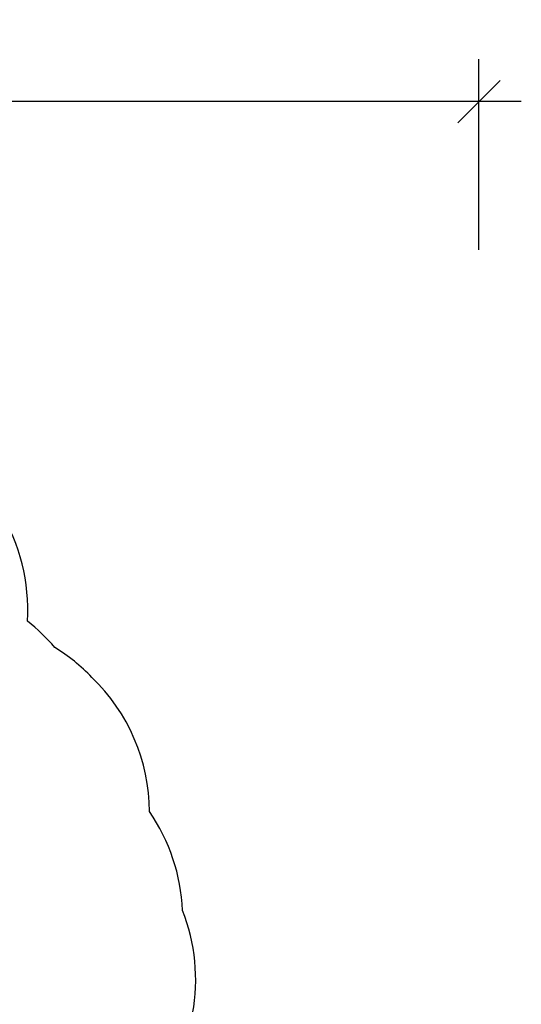
# Model space of a CAD drawing. Extents: x 1687 to 2403, y 1484 to 2238.
# Drawn here: x 2211 to 2403, y 1862 to 2238 of the extents above; entities that cross this region are included whole.
import ezdxf

# ---------------------------------------------------------------- set-up
doc = ezdxf.new("R2010")
doc.units = 0
doc.header["$LTSCALE"] = 0.125
doc.header["$MEASUREMENT"] = 0
doc.header["$PDMODE"] = 35
doc.layers.get('0').update_dxf_attribs({"linetype": 'CONTINUOUS'})
doc.layers.get('DEFPOINTS').update_dxf_attribs({"linetype": 'CONTINUOUS'})
doc.layers.add('DIM_IMP_BORDURE', color=7, linetype='CONTINUOUS')
doc.layers.add('VUE NUAGE', color=7, linetype='CONTINUOUS')
doc.styles.add('DIM', font='romans.shx')
doc.dimstyles.new('Implantation (Pied-mètre)', dxfattribs={"dimscale": 96, "dimtxt": 0.09375, "dimasz": 0.125, "dimexe": 0.125, "dimexo": 0.125, "dimgap": 0.03, "dimtad": 1, "dimdec": 3, "dimzin": 0, "dimdsep": 46, "dimlunit": 4, "dimtxsty": 'DIM', "dimblk1": 'OBLIQUE', "dimblk2": 'OBLIQUE', "dimsah": 1, "dimcen": 0.089844, "dimdle": 0.125, "dimclrt": 7, "dimadec": 0, "dimazin": 0, "dimtfac": 1, "dimtdec": 0, "dimtofl": 0, "dimtmove": 0, "dimatfit": 3, "dimldrblk": 'OBLIQUE', "dimfxl": 1, "dimfrac": 2, "dimtolj": 1, "dimtzin": 0, "dimarcsym": 0})

# ---------------------------------------------------------------- blocks, each defined once
blk = doc.blocks.new('_OBLIQUE')
at = {"color": 0, "linetype": 'ByBlock'}
blk.add_line((-0.5, -0.5), (0.5, 0.5), dxfattribs=at)
blk = doc.blocks.new('*D281')
at = {"layer": 'DEFPOINTS', "color": 0}
for p in [(1799.56, 2207.01), (1799.56, 2134.07), (2387.2, 2134.07)]:
    blk.add_point(p, dxfattribs=at)
at = {"layer": 'DIM_IMP_BORDURE', "color": 0, "lineweight": -2}
for p, q in [((1799.56, 2150.32), (1799.56, 2223.26)), ((2387.2, 2150.32), (2387.2, 2223.26)), ((2403.45, 2207.01), (1783.31, 2207.01))]:
    blk.add_line(p, q, dxfattribs=at)
at = {"layer": 'DIM_IMP_BORDURE', "color": 0, "lineweight": -2, "xscale": 16.25, "yscale": 16.25, "zscale": 16.25, "rotation": 180}
blk.add_blockref('_OBLIQUE', (1799.56, 2207.01), dxfattribs=at)
at = {"layer": 'DIM_IMP_BORDURE', "color": 0, "lineweight": -2, "xscale": 16.25, "yscale": 16.25, "zscale": 16.25}
blk.add_blockref('_OBLIQUE', (2387.2, 2207.01), dxfattribs=at)
at = {"layer": 'DIM_IMP_BORDURE', "color": 7, "insert": (2093.38, 2220.18), "char_height": 12.1875, "attachment_point": 5, "style": 'DIM'}
blk.add_mtext("\\A1;49' [14.926m]", dxfattribs=at)

msp = doc.modelspace()

# ---------------------------------------------------------------- linework, layer by layer
at = {"layer": 'VUE NUAGE'}
msp.add_lwpolyline([(2277.56535, 1858.05273, 0.14037965), (2273.67099, 1897.50902, 0.141081719), (2261.03569, 1935.29079, 0.202077545), (2238.99507, 1986.67854, 0.063526436), (2224.79267, 1998.09501, 0.050649036), (2214.30363, 2008.17821, 0.697198776), (2090.53384, 2062.37447, 0.120961743), (2059.11447, 2076.21962, 0.189009186), (2023.05388, 2114.45415, 0.041302979), (2012.76983, 2120.39165, 0.44833999), (1908.25853, 2095.17157, 0.021976895)], format="xyb", dxfattribs=at)

# ---------------------------------------------------------------- dimensions: what is measured, and where the dimension line sits
at = {"layer": 'DIM_IMP_BORDURE'}
dim = msp.add_aligned_dim(p1=(2387.20191, 2134.07278), p2=(1799.55934, 2134.07278), distance=-72.93475, dimstyle='Implantation (Pied-mètre)', override={"dimscale": 130, "dimdec": 0}, dxfattribs=at)
dim.commit()
dim.dimension.update_dxf_attribs({"geometry": '*D281', "text_midpoint": (2093.38062, 2220.17511)})

doc.saveas('drawing.dxf')
